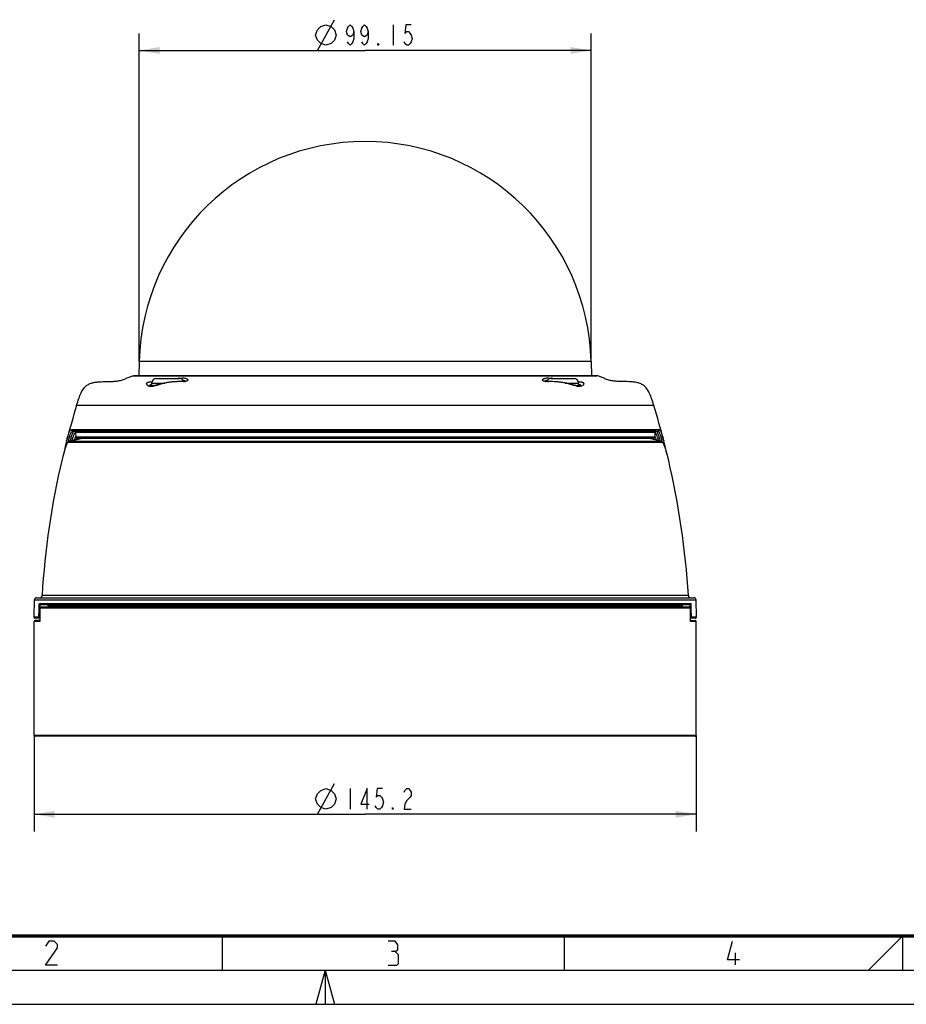
# Paper-space layout '6-FACE-OUTDOOR_1' of a CAD drawing. Units: millimetres. Extents: x 0 to 420, y 0 to 297.
# Drawn here: x 80 to 210, y 0 to 144 of the extents above; entities that cross this region are included whole.
import ezdxf

# ---------------------------------------------------------------- set-up
doc = ezdxf.new("R2010")
doc.units = ezdxf.units.MM
doc.header["$LTSCALE"] = 23.1
doc.layers.get('0').update_dxf_attribs({"linetype": 'CONTINUOUS'})
doc.layers.add('DEF_COMPONENTS', color=7, linetype='CONTINUOUS')
doc.styles.get("Standard").update_dxf_attribs({"font": 'txt', "width": 0.7})
doc.dimstyles.new('DIMSTYLE_2', dxfattribs={"dimtxt": 3, "dimasz": 3, "dimexe": 2.5, "dimexo": 0, "dimgap": 0.75, "dimtad": 1, "dimlfac": 1.5, "dimdsep": 46, "dimtxsty": 'Standard', "dimblk": '_FILLED', "dimblk1": '_FILLED', "dimblk2": '_FILLED', "dimcen": 0.09, "dimadec": 0, "dimazin": 0, "dimtp": 0.3, "dimtm": 0.3, "dimtfac": 1, "dimtofl": 0, "dimtmove": 0, "dimatfit": 3, "dimldrblk": '_FILLED', "dimfxl": 0, "dimtolj": 1, "dimarcsym": 0})
doc.dimstyles.new('DIMSTYLE_3', dxfattribs={"dimtxt": 3, "dimasz": 3, "dimexe": 2.5, "dimexo": 0, "dimgap": 0.75, "dimtad": 1, "dimlfac": 1.5, "dimdsep": 46, "dimtxsty": 'Standard', "dimblk": '_FILLED', "dimblk1": '_FILLED', "dimblk2": '_FILLED', "dimcen": 0.09, "dimadec": 0, "dimazin": 0, "dimtp": 0.5, "dimtm": 0.5, "dimtfac": 1, "dimtofl": 0, "dimtmove": 0, "dimatfit": 3, "dimldrblk": '_FILLED', "dimfxl": 0, "dimtolj": 1, "dimarcsym": 0})

# ---------------------------------------------------------------- blocks, each defined once
blk = doc.blocks.new('_FILLED')
at = {"color": 0, "linetype": 'ByBlock'}
blk.add_solid([(0, 0), (-1, 0.167), (-1, -0.167)], dxfattribs=at)
blk = doc.blocks.new('*D2')
at = {"color": 2, "linetype": 'Continuous', "transparency": 16777216}
for p, q in [((97.81, 93.99), (97.81, 142)), ((163.91, 93.99), (163.91, 142)), ((97.81, 139.5), (130.86, 139.5)), ((163.91, 139.5), (130.86, 139.5))]:
    blk.add_line(p, q, dxfattribs=at)
at = {"color": 2, "linetype": 'Continuous', "transparency": 16777216, "xscale": 3, "yscale": 3, "zscale": 3, "rotation": 180}
blk.add_blockref('_FILLED', (97.81, 139.5), dxfattribs=at)
at = {"color": 2, "linetype": 'Continuous', "transparency": 16777216, "xscale": 3, "yscale": 3, "zscale": 3}
blk.add_blockref('_FILLED', (163.91, 139.5), dxfattribs=at)
blk = doc.blocks.new('*D3')
at = {"color": 2, "linetype": 'Continuous', "transparency": 16777216}
for p, q in [((82.46, 39.33), (82.46, 25.29)), ((179.26, 39.33), (179.26, 25.29)), ((82.46, 27.79), (130.86, 27.79)), ((179.26, 27.79), (130.86, 27.79))]:
    blk.add_line(p, q, dxfattribs=at)
at = {"color": 2, "linetype": 'Continuous', "transparency": 16777216, "xscale": 3, "yscale": 3, "zscale": 3, "rotation": 180}
blk.add_blockref('_FILLED', (82.46, 27.79), dxfattribs=at)
at = {"color": 2, "linetype": 'Continuous', "transparency": 16777216, "xscale": 3, "yscale": 3, "zscale": 3}
blk.add_blockref('_FILLED', (179.26, 27.79), dxfattribs=at)

psp = doc.layouts.new('6-FACE-OUTDOOR_1')

# ---------------------------------------------------------------- linework, layer by layer
at = {"color": 2, "linetype": 'Continuous'}
for p, q in [((123.8592, 139.5), (126.3592, 143.9999)), ((134.9592, 143.2499), (134.9592, 140.25)), ((123.8592, 27.7888), (126.3592, 32.2888)), ((128.6592, 31.5388), (128.6592, 28.5388)), ((185.0134, 5.7565), (185.0134, 7.5065))]:
    psp.add_line(p, q, dxfattribs=at)
at = {"color": 7, "linetype": 'Continuous'}
for p, q in [((110, 5), (110, 10)), ((160, 5), (160, 10)), ((204.4748, 5), (209.5, 10.0252)), ((209.5, 5), (209.5, 10)), ((15, 5), (415, 5)), ((124.9931, 5), (123.6534, 0)), ((125, 5), (125, 0)), ((125.0069, 5), (126.3466, 0)), ((0, 0), (420, 0))]:
    psp.add_line(p, q, dxfattribs=at)
at = {"color": 2, "linetype": 'Continuous'}
for points in [[(123.6092, 141.75), (123.8592, 142.5), (124.3592, 142.9999), (125.1092, 143.2499), (125.8592, 142.9999), (126.3592, 142.5), (126.6092, 141.75), (126.3592, 140.9999), (125.8592, 140.5), (125.1092, 140.25), (124.3592, 140.5), (123.8592, 140.9999), (123.6092, 141.75)], [(129.1842, 142.2499), (129.0529, 141.75), (128.6592, 141.5), (128.2654, 141.75), (128.1342, 142.2499), (128.2654, 142.75), (128.3967, 142.9999), (128.6592, 143.2499), (128.9217, 142.9999), (129.0529, 142.75), (129.1842, 142.2499), (129.1842, 141.2499), (129.0529, 140.7499), (128.9217, 140.5), (128.6592, 140.25), (128.3967, 140.5), (128.2654, 140.7499)], [(131.2842, 142.2499), (131.1529, 141.75), (130.7592, 141.5), (130.3654, 141.75), (130.2342, 142.2499), (130.3654, 142.75), (130.4967, 142.9999), (130.7592, 143.2499), (131.0217, 142.9999), (131.1529, 142.75), (131.2842, 142.2499), (131.2842, 141.2499), (131.1529, 140.7499), (131.0217, 140.5), (130.7592, 140.25), (130.4967, 140.5), (130.3654, 140.7499)], [(137.5842, 143.2499), (136.7967, 143.2499), (136.6654, 141.9999), (136.9279, 142.2499), (137.1904, 142.2499), (137.4529, 141.9999), (137.5842, 141.75), (137.7154, 141.2499), (137.5842, 140.7499), (137.4529, 140.5), (137.1904, 140.25), (136.9279, 140.25), (136.6654, 140.5), (136.5342, 140.7499)], [(132.8592, 140.25), (132.7279, 140.25), (132.7279, 140.5), (132.8592, 140.25)], [(123.6092, 30.0388), (123.8592, 30.7888), (124.3592, 31.2888), (125.1092, 31.5388), (125.8592, 31.2888), (126.3592, 30.7888), (126.6092, 30.0388), (126.3592, 29.2888), (125.8592, 28.7888), (125.1092, 28.5388), (124.3592, 28.7888), (123.8592, 29.2888), (123.6092, 30.0388)], [(131.1529, 28.5388), (131.1529, 31.5388), (130.2342, 29.2888), (131.4154, 29.2888)], [(133.3842, 31.5388), (132.5967, 31.5388), (132.4654, 30.2888), (132.7279, 30.5388), (132.9904, 30.5388), (133.2529, 30.2888), (133.3842, 30.0388), (133.5154, 29.5388), (133.3842, 29.0388), (133.2529, 28.7888), (132.9904, 28.5388), (132.7279, 28.5388), (132.4654, 28.7888), (132.3342, 29.0388)], [(136.5342, 31.0388), (136.6654, 31.2888), (136.9279, 31.5388), (137.1904, 31.5388), (137.4529, 31.2888), (137.5842, 31.0388), (137.5842, 30.5388), (137.4529, 30.2888)], [(137.4529, 30.2888), (136.9279, 29.7888), (136.6654, 29.2888), (136.5342, 28.5388), (137.5842, 28.5388)], [(134.9592, 28.5388), (134.8279, 28.5388), (134.8279, 28.7888), (134.9592, 28.5388)], [(85.8572, 5.7376), (84.1072, 5.7376), (85.8572, 8.2376), (85.8572, 8.7376), (85.3571, 9.2376), (84.6072, 9.2376), (84.1072, 8.4876)], [(135.2302, 7.7116), (135.6469, 7.9616), (135.6469, 8.7116), (135.2302, 9.2116), (134.2302, 9.2116)], [(185.5968, 6.5065), (183.8468, 6.5065), (184.5968, 9.2565)], [(134.2302, 5.7116), (135.4802, 5.7116), (135.7302, 5.9616), (135.7302, 7.2116), (135.2302, 7.7116), (134.7302, 7.7116)]]:
    psp.add_lwpolyline(points, dxfattribs=at)
at = {"color": 7, "linetype": 'Continuous', "const_width": 0.5}
psp.add_lwpolyline([(20, 10), (410, 10)], dxfattribs=at)
at = {"layer": 'DEF_COMPONENTS', "color": 7, "linetype": 'Continuous'}
for p, q in [((97.8089, 93.9914), (97.7545, 91.9157)), ((163.9095, 93.9914), (163.9638, 91.9157)), ((164.7115, 91.9157), (97.0068, 91.9157)), ((99.6715, 90.4438), (99.6715, 90.8609)), ((100.3382, 91.5276), (103.6715, 91.5276)), ((158.0469, 91.5276), (161.3802, 91.5276)), ((162.0469, 90.4399), (162.0469, 90.8609)), ((87.1882, 82.4105), (87.1961, 82.4408)), ((87.2901, 82.1255), (87.2138, 81.9861)), ((87.3794, 82.2315), (87.2901, 82.1255)), ((87.4896, 82.2912), (87.3794, 82.2315)), ((89.2492, 82.7656), (87.4891, 82.2911)), ((88.7202, 82.7656), (88.7178, 82.7656)), ((173.0005, 82.7656), (88.7178, 82.7656)), ((174.2292, 82.2912), (172.4691, 82.7656)), ((172.9977, 82.7656), (173.0005, 82.7656)), ((174.3391, 82.2315), (174.2293, 82.2911)), ((174.4288, 82.1246), (174.3391, 82.2315)), ((174.524, 82.4342), (174.5305, 82.409)), ((86.5213, 79.704), (86.5211, 79.7034)), ((175.1972, 79.7034), (175.1966, 79.7062)), ((82.4266, 56.5966), (82.4709, 59.1334)), ((82.8042, 59.4609), (178.9142, 59.4609)), ((179.2917, 56.5966), (179.2474, 59.1334)), ((83.2839, 57.7394), (83.2671, 56.0186)), ((83.2847, 57.7719), (83.2839, 57.7394)), ((83.3552, 58.4609), (178.3631, 58.4609)), ((178.2633, 58.0609), (83.4551, 58.0609)), ((84.5098, 58.2714), (84.5189, 58.0609)), ((177.2086, 58.2714), (177.1994, 58.0609)), ((178.3243, 58.047), (178.2631, 58.0609)), ((178.4512, 56.0186), (178.4344, 57.7394)), ((83.2755, 56.4609), (82.56, 56.4609)), ((179.1597, 56.4609), (178.4429, 56.4609)), ((82.4592, 39.3276), (82.4592, 55.9943)), ((83.2671, 56.1276), (82.5925, 56.1276)), ((83.267, 56.0181), (83.2691, 55.9943)), ((178.4514, 56.0181), (178.4492, 55.9943)), ((178.4512, 56.1276), (179.1255, 56.1276)), ((179.2592, 39.3276), (179.2592, 55.9943)), ((179.1254, 39.1943), (82.593, 39.1943))]:
    psp.add_line(p, q, dxfattribs=at)
at = {"layer": 'DEF_COMPONENTS', "color": 9, "linetype": 'Continuous'}
for p, q in [((163.9095, 93.9914), (97.8089, 93.9914)), ((96.9818, 91.9141), (164.7366, 91.9141)), ((99.6715, 90.8609), (101.5741, 90.8609)), ((101.953, 90.9278), (101.952, 90.9313)), ((158.0171, 91.0705), (157.7362, 91.0765)), ((159.7654, 90.9278), (159.7663, 90.9313)), ((160.1337, 90.8609), (162.0469, 90.8609)), ((173.0638, 87.5943), (88.6546, 87.5943)), ((87.8671, 84.0696), (173.8513, 84.0696)), ((88.2998, 83.8037), (88.0485, 83.817)), ((88.0485, 83.817), (173.6699, 83.817)), ((173.4185, 83.8037), (88.2998, 83.8037)), ((88.4881, 83.6135), (88.5191, 82.9561)), ((173.2303, 83.6135), (88.4881, 83.6135)), ((173.2303, 83.6135), (173.1992, 82.9561)), ((173.4185, 83.8037), (173.6699, 83.817)), ((174.3578, 82.1494), (87.3606, 82.1494)), ((87.5018, 82.2929), (87.4893, 82.2912)), ((87.5018, 82.2929), (89.2564, 82.7656)), ((174.2166, 82.2929), (87.5018, 82.2929)), ((173.1992, 82.9561), (88.5191, 82.9561)), ((174.2166, 82.2929), (172.462, 82.7656)), ((174.2292, 82.2912), (174.2166, 82.2929)), ((82.4709, 59.1334), (179.2474, 59.1334)), ((178.127, 59.7736), (83.5914, 59.7736)), ((83.1475, 56.5966), (83.1783, 57.7422)), ((83.1783, 57.7422), (83.1824, 57.8924)), ((83.1824, 57.8924), (83.1978, 58.4652)), ((83.1978, 58.4652), (83.2014, 58.5966)), ((83.2014, 58.5966), (178.517, 58.5966)), ((83.2862, 57.7381), (83.2704, 56.1286)), ((83.2862, 57.7381), (83.2839, 57.7394)), ((83.3156, 57.9534), (83.3186, 58.0646)), ((83.3186, 58.0646), (83.3293, 58.4634)), ((178.3942, 57.9276), (83.3242, 57.9276)), ((83.4512, 58.0609), (83.4551, 58.0609)), ((84.5098, 58.2714), (177.2086, 58.2714)), ((178.3998, 58.0646), (178.389, 58.4634)), ((178.4028, 57.9536), (178.3998, 58.0646)), ((178.4322, 57.7381), (178.4344, 57.7394)), ((178.4479, 56.1286), (178.4322, 57.7381)), ((178.5205, 58.4652), (178.517, 58.5966)), ((178.536, 57.891), (178.5205, 58.4652)), ((178.54, 57.7422), (178.536, 57.891)), ((178.5709, 56.5966), (178.54, 57.7422)), ((83.1475, 56.5966), (82.4266, 56.5966)), ((179.2917, 56.5966), (178.5709, 56.5966)), ((83.2691, 55.9943), (82.4592, 55.9943)), ((83.2694, 56.0185), (83.2691, 55.9943)), ((83.2704, 56.1286), (83.2694, 56.0185)), ((178.449, 56.0185), (178.4479, 56.1286)), ((178.4492, 55.9943), (178.449, 56.0185)), ((179.2592, 55.9943), (178.4492, 55.9943)), ((179.2592, 39.3276), (82.4592, 39.3276))]:
    psp.add_line(p, q, dxfattribs=at)
at = {"layer": 'DEF_COMPONENTS', "color": 7, "linetype": 'Continuous'}
for points in [[(101.952, 90.9313), (101.475, 90.8425), (100.8277, 90.6849), (100.2547, 90.5282), (99.7914, 90.4377), (99.5012, 90.4524), (99.3573, 90.5162), (99.3344, 90.5342)], [(104.5849, 91.1136), (104.3213, 91.0885), (103.9426, 91.0756), (103.4702, 91.0646), (102.9277, 91.0396), (102.342, 90.9859), (101.952, 90.9313)], [(104.7257, 91.1489), (104.7157, 91.1446), (104.5849, 91.1136)], [(159.7663, 90.9313), (159.3782, 90.9857), (158.7808, 91.0402), (158.232, 91.0651), (157.7585, 91.076), (157.3831, 91.0893), (157.1253, 91.1149), (157.0639, 91.1268)], [(162.0985, 90.4344), (161.6609, 90.4809), (161.0532, 90.6404), (160.3425, 90.8209), (159.7663, 90.9313)], [(162.4043, 90.5555), (162.4027, 90.5535), (162.3211, 90.4917), (162.0985, 90.4344)], [(87.1882, 82.4105), (87.1379, 82.2121), (87.0622, 81.8988), (86.9935, 81.5961), (86.9325, 81.3089), (86.8828, 81.0549)], [(175.1966, 79.7062), (175.152, 79.8927), (175.0596, 80.2581), (174.9628, 80.6171), (174.8646, 80.9598), (174.7676, 81.2765), (174.6742, 81.558), (174.5866, 81.7959), (174.5056, 81.9838), (174.4288, 82.1246)], [(174.8357, 81.0541), (174.7845, 81.3158), (174.7232, 81.604), (174.6541, 81.9076), (174.5781, 82.2216), (174.5305, 82.409)], [(87.2138, 81.9861), (87.1335, 81.7999), (87.0462, 81.5641), (86.9532, 81.2842), (86.8564, 80.9688), (86.7584, 80.6274), (86.6618, 80.2696), (86.5695, 79.9054), (86.5213, 79.704)], [(83.4512, 58.0609), (83.395, 58.0475), (83.336, 57.9973), (83.3072, 57.9354), (83.2922, 57.8628), (83.2847, 57.7719)], [(178.4344, 57.7394), (178.4337, 57.7717), (178.426, 57.8636), (178.411, 57.936), (178.3824, 57.9972), (178.3243, 58.047)]]:
    psp.add_lwpolyline(points, dxfattribs=at)
for centre, radius, start, end in [((130.8592, 93.126), 33.0616, 1.5, 178.5), ((100.3382, 90.8609), 0.6667, 90, 180), ((103.6715, 90.8609), 0.6667, 20.041601, 90), ((158.0469, 90.8609), 0.6667, 90, 159.93393), ((161.3802, 90.8609), 0.6667, 0, 90), ((203.3614, 52.3473), 120, 162.918911, 165.487762), ((58.357, 52.3473), 120, 14.512238, 17.081089), ((203.3614, 52.3473), 120, 166.822567, 176.451911), ((58.357, 52.3473), 120, 3.548089, 13.177433), ((82.8042, 59.1276), 0.3333, 90, 179), ((83.2587, 59.7943), 0.3333, 270, 356.451911), ((178.4596, 59.7943), 0.3333, 183.548089, 270), ((178.9142, 59.1276), 0.3333, 1, 90), ((82.56, 56.5943), 0.1333, 179, 270), ((179.1584, 56.5943), 0.1333, 270, 1), ((82.5925, 55.9943), 0.1333, 90, 180), ((179.1258, 55.9943), 0.1333, 0, 90), ((82.5925, 39.3276), 0.1333, 180, 270), ((179.1258, 39.3276), 0.1333, 270, 360)]:
    psp.add_arc(centre, radius, start, end, dxfattribs=at)
at = {"layer": 'DEF_COMPONENTS', "color": 9, "linetype": 'Continuous'}
for centre, radius, start, end in [((103.6201, 80.4817), 10.5801, 94.41976, 95.41494), ((103.7961, 78.0128), 13.0552, 92.527895, 94.354852), ((103.9618, 74.3204), 16.7513, 91.84619, 92.536927), ((104.6472, 84.4923), 7.1406, 99.318191, 99.766925), ((104.5061, 85.3589), 6.2626, 97.637152, 99.328092), ((104.0157, 96.7004), 5.6205, 272.594094, 273.687311), ((104.2672, 93.424), 2.3341, 275.508115, 277.570935), ((104.3327, 92.9182), 1.8241, 277.62456, 278.464628), ((157.4143, 93.1219), 2.0298, 262.220655, 263.260258), ((157.4842, 93.7297), 2.6416, 263.302478, 265.071266), ((158.1613, 109.7492), 18.6775, 268.14784, 268.695836), ((157.445, 64.2204), 26.8562, 88.294387, 88.77942), ((157.2615, 85.6999), 5.918, 81.2213, 82.381343), ((157.1099, 84.7199), 6.9097, 80.264499, 81.219212), ((158.0895, 80.383), 10.6792, 84.784846, 85.692289), ((161.8186, 89.0216), 1.6856, 81.583413, 82.647048), ((106.0744, 77.5353), 19.5052, 164.343439, 165.434673), ((110.2929, 76.2968), 23.6456, 165.267382, 165.422527), ((107.8619, 76.9393), 21.1311, 164.68698, 165.275775), ((104.3172, 77.8316), 17.2478, 164.38672, 164.839268), ((171.37, 82.1685), 1.2726, 27.820894, 28.22441), ((172.9145, 82.6577), 0.1242, 50.650207, 51.941553), ((157.7629, 77.931), 16.8727, 15.157412, 15.834609), ((153.7909, 76.9218), 21.199, 14.724382, 15.296343), ((151.4274, 76.2973), 23.6436, 14.577888, 14.732232), ((157.8495, 78.1428), 17.2176, 15.454238, 15.684966), ((155.8182, 77.5835), 19.3245, 14.536883, 15.447565), ((84.289, 57.7288), 1.0028, 176.503639, 179.472356)]:
    psp.add_arc(centre, radius, start, end, dxfattribs=at)
at = {"layer": 'DEF_COMPONENTS', "color": 7, "linetype": 'Continuous'}
for points, knots in [([(88.6546, 87.5943), (88.7578, 87.9301), (88.9497, 88.5491), (89.2609, 89.3744), (89.6124, 90.009), (90.0237, 90.4606), (90.5051, 90.7509), (91.0402, 90.9242), (91.6207, 91.0183), (92.452, 91.0741), (93.3043, 91.0721), (94.1589, 91.1096), (94.782, 91.1806), (95.3755, 91.3213), (95.9175, 91.5522), (96.4362, 91.786), (96.7993, 91.8911), (96.9818, 91.9141)], [0, 0, 0, 0, 0.10138219, 0.18704016, 0.25417978, 0.30955857, 0.3611845, 0.41449076, 0.47096214, 0.53050958, 0.6547786, 0.71684978, 0.77730015, 0.83557189, 0.89208858, 0.94692388, 1, 1, 1, 1]), ([(173.0638, 87.5943), (172.9606, 87.9301), (172.7687, 88.5491), (172.4575, 89.3744), (172.106, 90.009), (171.6947, 90.4606), (171.2133, 90.7509), (170.6782, 90.9242), (170.0977, 91.0183), (169.2663, 91.0741), (168.4141, 91.0721), (167.5594, 91.1096), (166.9363, 91.1806), (166.3429, 91.3213), (165.8008, 91.5522), (165.2821, 91.786), (164.919, 91.8911), (164.7366, 91.9141)], [0, 0, 0, 0, 0.10138219, 0.18704016, 0.25417978, 0.30955857, 0.3611845, 0.41449076, 0.47096214, 0.53050958, 0.6547786, 0.71684978, 0.77730015, 0.83557189, 0.89208858, 0.94692388, 1, 1, 1, 1]), ([(83.3293, 58.4634), (83.3171, 58.4658), (83.2734, 58.4805), (83.2369, 58.5139), (83.2204, 58.5428)], [0, 0, 0, 0, 0.27292142, 1, 1, 1, 1]), ([(84.5098, 58.2714), (84.5076, 58.321), (84.4617, 58.4223), (84.3582, 58.4609), (84.3085, 58.4609)], [0, 0, 0, 0, 0.49943587, 1, 1, 1, 1]), ([(177.4098, 58.4609), (177.3601, 58.4609), (177.2566, 58.4223), (177.2108, 58.321), (177.2086, 58.2714)], [0, 0, 0, 0, 0.50056413, 1, 1, 1, 1]), ([(178.517, 58.5966), (178.5127, 58.5677), (178.4835, 58.5063), (178.4236, 58.47), (178.389, 58.4634)], [0, 0, 0, 0, 0.45425084, 1, 1, 1, 1]), ([(83.1475, 56.5966), (83.1488, 56.5873), (83.1587, 56.5478), (83.1846, 56.5125), (83.2094, 56.4936)], [0, 0, 0, 0, 0.23179608, 1, 1, 1, 1]), ([(178.4429, 56.4633), (178.4552, 56.4657), (178.4989, 56.4804), (178.5354, 56.5138), (178.5519, 56.5427)], [0, 0, 0, 0, 0.27302958, 1, 1, 1, 1])]:
    psp.add_open_spline(points, degree=3, knots=knots, dxfattribs=at)
at = {"layer": 'DEF_COMPONENTS', "color": 9, "linetype": 'Continuous'}
for points, knots in [([(99.2435, 90.377), (99.1465, 90.4076), (99.0166, 90.4851), (98.9196, 90.6326), (98.8906, 90.7321), (98.8996, 90.8255), (98.9498, 90.9048), (99.0358, 90.964), (99.1057, 90.9895), (99.145, 91.0008)], [0, 0, 0, 0, 0.33236608, 0.46136668, 0.57008437, 0.66478909, 0.7586125, 0.86645487, 1, 1, 1, 1]), ([(99.145, 91.0008), (99.2215, 91.0229), (99.4035, 91.0507), (99.5861, 91.0609), (99.6895, 91.065)], [0, 0, 0, 0, 0.43494121, 1, 1, 1, 1]), ([(101.953, 90.9279), (101.7307, 90.8908), (101.2942, 90.8005), (100.6688, 90.6211), (100.1027, 90.4356), (99.7315, 90.3491), (99.559, 90.3414)], [0, 0, 0, 0, 0.27402475, 0.54142373, 0.79012238, 1, 1, 1, 1]), ([(102.6217, 91.0146), (102.5663, 91.0093), (102.3427, 90.9863), (102.1199, 90.9557), (101.953, 90.9279)], [0, 0, 0, 0, 0.24729963, 1, 1, 1, 1]), ([(103.7746, 91.0721), (103.7462, 91.0715), (103.6287, 91.0689), (103.5112, 91.0659), (103.4221, 91.063)], [0, 0, 0, 0, 0.24184871, 1, 1, 1, 1]), ([(103.6738, 91.5659), (103.8136, 91.5846), (104.0684, 91.6091), (104.4123, 91.6008), (104.6731, 91.5452), (104.8077, 91.4689), (104.8528, 91.4246)], [0, 0, 0, 0, 0.34748332, 0.62990672, 0.84426155, 1, 1, 1, 1]), ([(104.0171, 91.0773), (103.9975, 91.0768), (103.9167, 91.075), (103.8359, 91.0734), (103.7746, 91.0721)], [0, 0, 0, 0, 0.24191559, 1, 1, 1, 1]), ([(104.27, 91.0857), (104.25, 91.0848), (104.1657, 91.0812), (104.0814, 91.0789), (104.0171, 91.0773)], [0, 0, 0, 0, 0.23784475, 1, 1, 1, 1]), ([(104.1971, 91.2727), (104.2214, 91.2702), (104.3077, 91.2592), (104.3934, 91.2383), (104.4514, 91.2143)], [0, 0, 0, 0, 0.27989686, 1, 1, 1, 1]), ([(104.4912, 91.1007), (104.4821, 91.0998), (104.4441, 91.0963), (104.406, 91.0934), (104.3771, 91.0915)], [0, 0, 0, 0, 0.24061469, 1, 1, 1, 1]), ([(104.4514, 91.2143), (104.4667, 91.208), (104.5203, 91.1832), (104.5699, 91.1482), (104.5986, 91.1169)], [0, 0, 0, 0, 0.28031866, 1, 1, 1, 1]), ([(104.6869, 91.1294), (104.6801, 91.1279), (104.6517, 91.1221), (104.6231, 91.1172), (104.6012, 91.114)], [0, 0, 0, 0, 0.23747171, 1, 1, 1, 1]), ([(104.8528, 91.4246), (104.8668, 91.4108), (104.8908, 91.3826), (104.9159, 91.3371), (104.9256, 91.2909), (104.9093, 91.2273), (104.8217, 91.1625), (104.7382, 91.1405), (104.6869, 91.1294)], [0, 0, 0, 0, 0.12893833, 0.24103357, 0.33834101, 0.4306007, 0.65580821, 1, 1, 1, 1]), ([(157.1396, 91.1108), (157.0712, 91.1202), (156.9774, 91.1365), (156.8722, 91.1819), (156.8225, 91.2191), (156.7955, 91.2656), (156.7959, 91.3171), (156.8173, 91.3677), (156.8726, 91.44), (156.993, 91.5205), (157.1947, 91.5821), (157.4612, 91.6088), (157.6596, 91.6026), (157.7687, 91.5948)], [0, 0, 0, 0, 0.13719246, 0.18726587, 0.22664187, 0.25887455, 0.2899994, 0.32518288, 0.36653224, 0.46964911, 0.60614818, 0.78246501, 1, 1, 1, 1]), ([(157.119, 91.1161), (157.1289, 91.127), (157.1779, 91.1731), (157.2392, 91.2045), (157.2882, 91.2226)], [0, 0, 0, 0, 0.22006971, 1, 1, 1, 1]), ([(157.5576, 91.0814), (157.5307, 91.0823), (157.4305, 91.086), (157.3303, 91.0915), (157.2573, 91.0979)], [0, 0, 0, 0, 0.26902628, 1, 1, 1, 1]), ([(157.2882, 91.2226), (157.305, 91.2289), (157.3811, 91.2534), (157.4604, 91.2665), (157.522, 91.2727)], [0, 0, 0, 0, 0.22439865, 1, 1, 1, 1]), ([(157.7687, 91.5948), (157.791, 91.5932), (157.8837, 91.5857), (157.9761, 91.5751), (158.0461, 91.5657)], [0, 0, 0, 0, 0.2403967, 1, 1, 1, 1]), ([(158.8916, 91.032), (158.8359, 91.0362), (158.6204, 91.0508), (158.4045, 91.0598), (158.2444, 91.0647)], [0, 0, 0, 0, 0.25845818, 1, 1, 1, 1]), ([(159.7654, 90.9279), (159.7064, 90.9378), (159.4722, 90.9743), (159.2367, 91.0018), (159.0602, 91.018)], [0, 0, 0, 0, 0.25218205, 1, 1, 1, 1]), ([(162.1524, 90.3417), (161.9801, 90.3503), (161.6099, 90.4374), (161.0451, 90.6225), (160.4218, 90.801), (159.9868, 90.8909), (159.7654, 90.9279)], [0, 0, 0, 0, 0.21033539, 0.45905915, 0.72624652, 1, 1, 1, 1]), ([(162.0287, 91.065), (162.1115, 91.0617), (162.2626, 91.0537), (162.4668, 91.0293), (162.6267, 90.9891), (162.7446, 90.9288), (162.8166, 90.8395), (162.8297, 90.7279), (162.7897, 90.61), (162.7342, 90.5395), (162.6991, 90.5062)], [0, 0, 0, 0, 0.20562424, 0.37501072, 0.50925864, 0.61318449, 0.69820447, 0.78181871, 0.8799958, 1, 1, 1, 1]), ([(99.559, 90.3414), (99.5298, 90.3401), (99.4237, 90.3392), (99.3168, 90.3539), (99.2435, 90.377)], [0, 0, 0, 0, 0.27624215, 1, 1, 1, 1]), ([(99.3355, 90.5327), (99.3408, 90.5458), (99.376, 90.6041), (99.4418, 90.6356), (99.4918, 90.6527)], [0, 0, 0, 0, 0.21107916, 1, 1, 1, 1]), ([(99.4918, 90.6527), (99.5035, 90.6566), (99.5563, 90.6726), (99.6107, 90.6828), (99.6531, 90.6891)], [0, 0, 0, 0, 0.22365705, 1, 1, 1, 1]), ([(162.0654, 90.689), (162.0803, 90.6868), (162.1343, 90.678), (162.1878, 90.6657), (162.2253, 90.6531)], [0, 0, 0, 0, 0.27657367, 1, 1, 1, 1]), ([(162.6991, 90.5062), (162.6387, 90.4488), (162.4625, 90.3501), (162.2633, 90.3362), (162.1524, 90.3417)], [0, 0, 0, 0, 0.42860404, 1, 1, 1, 1]), ([(162.2253, 90.6531), (162.2443, 90.6466), (162.3049, 90.623), (162.3627, 90.5785), (162.3811, 90.5367)], [0, 0, 0, 0, 0.30523926, 1, 1, 1, 1]), ([(87.2929, 82.7992), (87.3436, 82.9797), (87.4193, 83.2349), (87.5292, 83.5495), (87.6025, 83.7339), (87.6731, 83.8802), (87.7446, 83.9971), (87.8193, 84.0696), (87.8671, 84.0696)], [0, 0, 0, 0, 0.39499245, 0.56101463, 0.70135949, 0.81415108, 0.89938725, 1, 1, 1, 1]), ([(87.4809, 82.5198), (87.5311, 82.703), (87.6058, 82.9625), (87.7138, 83.2833), (87.786, 83.4721), (87.8559, 83.6224), (87.9262, 83.7418), (88.0006, 83.817), (88.0485, 83.817)], [0, 0, 0, 0, 0.39418243, 0.56071827, 0.70178069, 0.81511661, 0.90051974, 1, 1, 1, 1]), ([(88.2998, 83.8037), (88.2506, 83.8037), (88.1743, 83.726), (88.101, 83.6037), (88.0276, 83.4495), (87.9514, 83.2559), (87.8372, 82.9274), (87.7583, 82.6614), (87.7059, 82.4737)], [0, 0, 0, 0, 0.09943733, 0.18508116, 0.29868009, 0.43996272, 0.60651963, 1, 1, 1, 1]), ([(87.8671, 84.0696), (87.8519, 84.014), (87.8734, 83.8826), (87.9912, 83.82), (88.0485, 83.817)], [0, 0, 0, 0, 0.50101467, 1, 1, 1, 1]), ([(88.4881, 83.6135), (88.443, 83.6135), (88.3725, 83.5455), (88.3049, 83.4354), (88.2381, 83.2978), (88.1688, 83.1243), (88.0649, 82.8282), (87.9932, 82.5879), (87.9451, 82.418)], [0, 0, 0, 0, 0.10074704, 0.18597979, 0.29871703, 0.439075, 0.60502866, 1, 1, 1, 1]), ([(88.2998, 83.8037), (88.3475, 83.8012), (88.4444, 83.7587), (88.4858, 83.6613), (88.4881, 83.6135)], [0, 0, 0, 0, 0.49907844, 1, 1, 1, 1]), ([(173.4186, 83.8037), (173.3709, 83.8012), (173.2739, 83.7587), (173.2325, 83.6613), (173.2303, 83.6135)], [0, 0, 0, 0, 0.49907838, 1, 1, 1, 1]), ([(173.7738, 82.416), (173.7257, 82.5861), (173.6539, 82.8267), (173.5499, 83.1233), (173.4806, 83.2971), (173.4137, 83.435), (173.3461, 83.5454), (173.2754, 83.6135), (173.2303, 83.6135)], [0, 0, 0, 0, 0.39487497, 0.5608236, 0.70117728, 0.81398577, 0.89927968, 1, 1, 1, 1]), ([(173.9953, 82.5349), (173.9442, 82.7148), (173.8677, 82.9693), (173.7568, 83.2831), (173.6828, 83.4674), (173.6117, 83.614), (173.5403, 83.7308), (173.4661, 83.8037), (173.4185, 83.8037)], [0, 0, 0, 0, 0.39423839, 0.56040266, 0.70110632, 0.81426424, 0.89974102, 1, 1, 1, 1]), ([(173.8513, 84.0696), (173.8664, 84.014), (173.845, 83.8826), (173.7271, 83.82), (173.6699, 83.817)], [0, 0, 0, 0, 0.50101472, 1, 1, 1, 1]), ([(173.6699, 83.817), (173.7179, 83.817), (173.7925, 83.7413), (173.863, 83.6214), (173.9331, 83.4704), (174.0055, 83.2808), (174.1137, 82.9587), (174.1886, 82.6981), (174.2389, 82.5143)], [0, 0, 0, 0, 0.09940621, 0.18482913, 0.29821663, 0.43932984, 0.60589973, 1, 1, 1, 1]), ([(173.8513, 84.0696), (173.8991, 84.0696), (173.9739, 83.997), (174.0454, 83.8799), (174.1161, 83.7334), (174.1895, 83.5488), (174.2994, 83.2338), (174.3752, 82.9782), (174.426, 82.7975)], [0, 0, 0, 0, 0.10058691, 0.18582714, 0.29863986, 0.4389984, 0.60503113, 1, 1, 1, 1]), ([(87.3606, 82.1494), (87.3272, 82.1492), (87.2502, 82.0562), (87.1683, 81.8841), (87.0596, 81.6076), (86.9479, 81.2706), (86.8325, 80.8914), (86.6849, 80.3669), (86.5832, 79.9686), (86.5213, 79.704)], [0, 0, 0, 0, 0.03838113, 0.11728382, 0.23265223, 0.37327592, 0.52766126, 0.68757217, 1, 1, 1, 1]), ([(87.3606, 82.1494), (87.3692, 82.1831), (87.4048, 82.2471), (87.4682, 82.2838), (87.5018, 82.2929)], [0, 0, 0, 0, 0.50069317, 1, 1, 1, 1]), ([(88.5191, 82.9561), (88.498, 82.9561), (88.4465, 82.9196), (88.3573, 82.7677), (88.3042, 82.6177), (88.2655, 82.5027)], [0, 0, 0, 0, 0.11908766, 0.31773728, 1, 1, 1, 1]), ([(88.6528, 82.7766), (88.6159, 82.7893), (88.5486, 82.8385), (88.521, 82.9171), (88.5191, 82.9561)], [0, 0, 0, 0, 0.49926244, 1, 1, 1, 1]), ([(88.6683, 82.682), (88.6649, 82.6763), (88.6504, 82.6511), (88.6375, 82.625), (88.6281, 82.6047)], [0, 0, 0, 0, 0.22691234, 1, 1, 1, 1]), ([(88.7469, 82.7675), (88.7321, 82.761), (88.7018, 82.7342), (88.6801, 82.7017), (88.6683, 82.682)], [0, 0, 0, 0, 0.41210705, 1, 1, 1, 1]), ([(173.09, 82.6052), (173.0752, 82.6371), (173.0483, 82.6898), (173.012, 82.7383), (172.9932, 82.7538)], [0, 0, 0, 0, 0.59077216, 1, 1, 1, 1]), ([(173.0656, 82.7766), (173.1024, 82.7893), (173.1698, 82.8385), (173.1974, 82.9171), (173.1992, 82.9561)], [0, 0, 0, 0, 0.49926236, 1, 1, 1, 1]), ([(173.4531, 82.502), (173.4143, 82.6172), (173.3612, 82.7674), (173.272, 82.9195), (173.2204, 82.9561), (173.1992, 82.9561)], [0, 0, 0, 0, 0.68229439, 0.88095501, 1, 1, 1, 1]), ([(174.3578, 82.1494), (174.3492, 82.1831), (174.3135, 82.2471), (174.2501, 82.2838), (174.2166, 82.2929)], [0, 0, 0, 0, 0.50069314, 1, 1, 1, 1]), ([(175.1966, 79.7062), (175.1346, 79.9708), (175.033, 80.3689), (174.8854, 80.8932), (174.77, 81.2721), (174.6584, 81.6087), (174.5498, 81.8848), (174.4679, 82.0565), (174.3911, 82.1494), (174.3578, 82.1494)], [0, 0, 0, 0, 0.31263365, 0.47260515, 0.62702298, 0.7676093, 0.88291571, 0.96167071, 1, 1, 1, 1]), ([(83.3076, 57.9079), (83.3049, 57.9011), (83.2938, 57.8627), (83.29, 57.8226), (83.288, 57.79)], [0, 0, 0, 0, 0.18204851, 1, 1, 1, 1]), ([(83.3242, 57.9276), (83.3227, 57.9276), (83.3139, 57.9244), (83.3103, 57.9148), (83.3076, 57.9079)], [0, 0, 0, 0, 0.16741494, 1, 1, 1, 1]), ([(83.3242, 57.9276), (83.3242, 57.9609), (83.3504, 58.03), (83.4183, 58.0598), (83.4512, 58.0609)], [0, 0, 0, 0, 0.50305279, 1, 1, 1, 1]), ([(178.3942, 57.9276), (178.3942, 57.9615), (178.3669, 58.0319), (178.2968, 58.0609), (178.2633, 58.0609)], [0, 0, 0, 0, 0.50318859, 1, 1, 1, 1]), ([(178.4322, 57.7381), (178.4319, 57.7627), (178.4302, 57.8076), (178.4219, 57.868), (178.4139, 57.9051), (178.4008, 57.9276), (178.3942, 57.9276)], [0, 0, 0, 0, 0.37378176, 0.68692492, 0.89959725, 1, 1, 1, 1])]:
    psp.add_open_spline(points, degree=3, knots=knots, dxfattribs=at)
for points in [[(88.7178, 82.7658), (88.6958, 82.7658), (88.6736, 82.7694), (88.6528, 82.7766)], [(172.9911, 82.7555), (172.985, 82.7603), (172.9784, 82.7645), (172.9713, 82.7675)], [(173.0005, 82.7658), (173.0225, 82.7658), (173.0448, 82.7694), (173.0656, 82.7766)]]:
    psp.add_open_spline(points, degree=3, dxfattribs=at)
at = {"layer": 'DEF_COMPONENTS', "color": 7, "linetype": 'Continuous'}
for points in [[(83.2204, 58.5428), (83.211, 58.5593), (83.2042, 58.5778), (83.2014, 58.5966)], [(83.3552, 58.4609), (83.3467, 58.4609), (83.3376, 58.4611), (83.3298, 58.4645)], [(178.389, 58.4634), (178.3806, 58.4618), (178.3718, 58.4602), (178.3634, 58.4621)], [(83.2094, 56.4936), (83.2287, 56.4789), (83.2517, 56.4679), (83.2755, 56.4633)], [(178.5519, 56.5427), (178.5614, 56.5593), (178.5681, 56.5778), (178.5709, 56.5966)]]:
    psp.add_open_spline(points, degree=3, dxfattribs=at)

# ---------------------------------------------------------------- dimensions: what is measured, and where the dimension line sits
at = {"color": 2, "linetype": 'Continuous'}
dim = psp.add_linear_dim(base=(97.8089, 139.4999), p1=(163.9095, 93.9914), p2=(97.8089, 93.9914), angle=180, text='%%c<>', dimstyle='DIMSTYLE_2', dxfattribs=at)
dim.commit()
dim.dimension.update_dxf_attribs({"geometry": '*D2', "text_midpoint": (123.6092, 139.4999), "dimtype": 160})
dim = psp.add_linear_dim(base=(179.2592, 27.7888), p1=(82.4592, 39.3276), p2=(179.2592, 39.3276), text='%%c<>', dimstyle='DIMSTYLE_3', dxfattribs=at)
dim.commit()
dim.dimension.update_dxf_attribs({"geometry": '*D3', "text_midpoint": (123.6092, 27.7888), "dimtype": 160})

doc.saveas('drawing.dxf')
